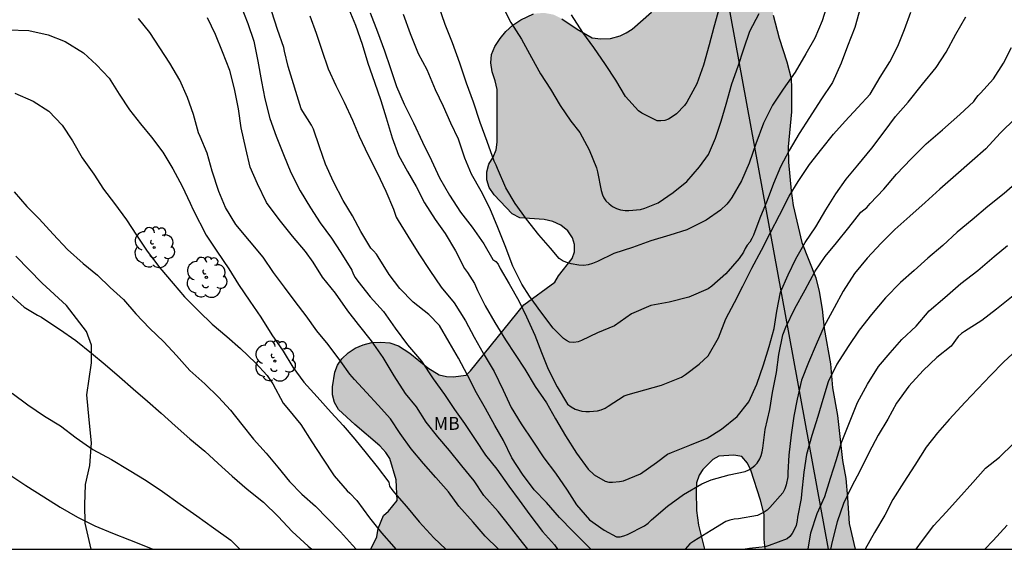
# Model space of a CAD drawing. Units: metres. Extents: x 576093 to 576444, y 4794789 to 4795041.
# Drawn here: x 576203 to 576260, y 4794790 to 4794821 of the extents above; entities that cross this region are included whole.
import ezdxf

# ---------------------------------------------------------------- set-up
doc = ezdxf.new("R2010")
doc.units = ezdxf.units.M
for name, color, linetype in [('010106', 9, 'Continuous'), ('020104', 34, 'Continuous'), ('070104', 3, 'Continuous'), ('070108', 9, 'VALLA'), ('100106', 63, 'Continuous'), ('100202', 3, 'Continuous'), ('100301', 7, 'Continuous'), ('990504', 63, 'Continuous')]:
    doc.layers.add(name, color=color, linetype=linetype)
doc.layers.add('020105', color=24, linetype='Continuous', lineweight=30)
doc.styles.add('ARIAL', font='ARIAL.TTF', dxfattribs={"height": 1})
doc.linetypes.add('VALLA', pattern='A,1,[200,DONOSTI.shx,S=0.1,R=0,X=0,Y=0],1', length=2)

# ---------------------------------------------------------------- blocks, each defined once
blk = doc.blocks.new('ARBOL')
blk.add_circle((0, 0), 0.0587)
for centre, radius, start, end in [((-0.28, 0.855), 0.3, 359.2878, 173.6078), ((0.097, 0.97), 0.21, 23.1565, 160.4665), ((-0.564, 0.381), 0.532, 92.28, 254.58), ((0.438, 0.881), 0.24, 301.578, 139.328), ((0.656, 0.288), 0.443, 319.8556, 114.7656), ((-0.091, 0.321), 0.12, 119.14, 310.56), ((0.819, -0.249), 0.383, 235.5275, 62.0275), ((-0.556, -0.339), 0.555, 142.64, 266.54), ((-0.039, -0.384), 0.21, 189.64, 323.88), ((-0.301, -0.676), 0.45, 213.78, 295.32), ((0.299, -0.624), 0.532, 224.67, 0.24)]:
    blk.add_arc(centre, radius, start, end)

msp = doc.modelspace()

# ---------------------------------------------------------------- hatches: boundary and pattern name
at = {"layer": '990504'}
msp.add_hatch(color=256, dxfattribs=at).paths.add_polyline_path([(576259.093, 4794841.781), (576259.301, 4794840.445), (576259.333, 4794839.349), (576259.197, 4794838.325), (576259.101, 4794837.181), (576259.101, 4794834.757), (576258.925, 4794833.813), (576258.621, 4794833.445), (576258.181, 4794833.125), (576256.605, 4794832.221), (576255.757, 4794831.909), (576255.333, 4794831.845), (576254.341, 4794831.885), (576251.389, 4794832.661), (576250.461, 4794832.749), (576249.453, 4794832.749), (576248.477, 4794832.589), (576248.061, 4794832.381), (576246.861, 4794831.669), (576246.573, 4794831.285), (576246.357, 4794830.797), (576246.253, 4794830.381), (576246.237, 4794826.038), (576246.445, 4794822.302), (576246.541, 4794821.27), (576246.885, 4794819.942), (576247.325, 4794818.574), (576247.573, 4794817.598), (576247.605, 4794817.062), (576247.597, 4794815.67), (576247.413, 4794813.654), (576247.437, 4794812.75), (576247.573, 4794811.102), (576247.693, 4794810.254), (576248.205, 4794808.102), (576249.005, 4794806.062), (576249.213, 4794805.27), (576249.373, 4794804.238), (576249.485, 4794803.118), (576249.852, 4794801.07), (576249.972, 4794799.694), (576250.268, 4794798.086), (576250.556, 4794795.478), (576250.74, 4794794.43), (576250.852, 4794793.31), (576250.94, 4794791.822), (576251.288, 4794790.339), (576246.067, 4794790.34), (576246.02, 4794790.927), (576246.02, 4794792.358), (576245.804, 4794793.19), (576245.244, 4794794.926), (576245.052, 4794795.326), (576244.732, 4794795.702), (576244.26, 4794795.79), (576243.389, 4794795.726), (576243.037, 4794795.542), (576242.469, 4794794.966), (576242.253, 4794794.623), (576242.109, 4794794.183), (576242.077, 4794793.703), (576242.092, 4794792.591), (576242.212, 4794791.743), (576242.564, 4794790.34), (576223.252, 4794790.34), (576223.581, 4794791.063), (576223.669, 4794791.543), (576223.973, 4794792.287), (576224.261, 4794792.543), (576224.765, 4794793.159), (576224.717, 4794794.367), (576224.349, 4794795.591), (576224.117, 4794795.943), (576223.773, 4794796.319), (576222.309, 4794797.559), (576221.373, 4794798.423), (576221.141, 4794798.839), (576221.029, 4794799.287), (576221.021, 4794799.751), (576221.157, 4794800.599), (576221.317, 4794800.991), (576221.565, 4794801.367), (576221.925, 4794801.711), (576222.341, 4794801.983), (576222.797, 4794802.183), (576223.301, 4794802.311), (576223.829, 4794802.335), (576224.349, 4794802.295), (576224.853, 4794802.111), (576225.493, 4794801.695), (576226.549, 4794800.839), (576227.205, 4794800.447), (576227.621, 4794800.351), (576228.005, 4794800.327), (576228.757, 4794800.423), (576229.021, 4794800.671), (576232.109, 4794804.494), (576233.893, 4794805.814), (576234.101, 4794806.182), (576234.901, 4794807.182), (576235.037, 4794807.558), (576235.037, 4794807.998), (576234.917, 4794808.374), (576234.645, 4794808.782), (576234.245, 4794809.11), (576233.773, 4794809.326), (576233.277, 4794809.438), (576231.877, 4794809.534), (576231.429, 4794809.758), (576230.381, 4794810.862), (576230.101, 4794811.294), (576229.957, 4794811.734), (576229.957, 4794812.198), (576230.069, 4794812.646), (576230.325, 4794813.054), (576230.509, 4794813.478), (576230.565, 4794813.918), (576230.549, 4794816.958), (576230.437, 4794817.462), (576230.261, 4794817.99), (576230.197, 4794818.502), (576230.237, 4794818.998), (576230.429, 4794819.462), (576230.725, 4794819.91), (576231.069, 4794820.318), (576231.469, 4794820.686), (576231.933, 4794820.998), (576232.669, 4794821.35), (576233.269, 4794821.406), (576233.845, 4794821.294), (576234.309, 4794821.054), (576235.197, 4794820.462), (576236.053, 4794819.958), (576236.565, 4794819.902), (576237.117, 4794819.918), (576237.677, 4794820.078), (576238.037, 4794820.254), (576238.381, 4794820.462), (576239.493, 4794821.438), (576239.685, 4794821.934), (576239.701, 4794822.47), (576239.581, 4794823.558), (576239.341, 4794824.038), (576239.021, 4794824.47), (576238.645, 4794824.838), (576238.285, 4794825.102), (576237.853, 4794825.334), (576237.373, 4794825.398), (576236.973, 4794825.398), (576236.557, 4794825.342), (576234.717, 4794824.79), (576234.149, 4794824.75), (576233.717, 4794824.766), (576232.837, 4794824.918), (576232.397, 4794825.054), (576231.949, 4794825.238), (576231.038, 4794825.718), (576230.294, 4794826.27), (576229.998, 4794826.742), (576229.406, 4794828.254), (576229.246, 4794829.214), (576229.406, 4794830.79), (576229.374, 4794831.342), (576229.118, 4794832.302), (576228.854, 4794832.734), (576228.542, 4794832.95), (576228.166, 4794832.982), (576225.598, 4794832.982), (576224.726, 4794833.102), (576222.966, 4794833.91), (576222.622, 4794834.254), (576222.366, 4794834.702), (576222.23, 4794835.078), (576222.15, 4794835.558), (576222.174, 4794836.014), (576222.582, 4794837.622), (576222.798, 4794838.046), (576223.126, 4794838.446), (576224.414, 4794839.734), (576224.646, 4794840.142), (576225.182, 4794841.334), (576225.566, 4794842.598), (576225.598, 4794843.837), (576225.67, 4794844.157), (576225.742, 4794844.381), (576225.934, 4794844.725), (576226.166, 4794845.005), (576226.406, 4794845.405), (576226.59, 4794845.997), (576226.59, 4794846.445), (576226.198, 4794847.413), (576226.11, 4794848.269), (576225.374, 4794849.917), (576224.734, 4794853.141), (576224.582, 4794854.197), (576224.542, 4794855.589), (576224.542, 4794862.189), (576224.503, 4794863.605), (576224.415, 4794864.013), (576224.191, 4794864.541), (576223.239, 4794865.933), (576220.527, 4794869.429), (576219.855, 4794870.389), (576219.591, 4794870.925), (576219.343, 4794871.749), (576219.287, 4794872.213), (576219.287, 4794873.709), (576219.383, 4794874.749), (576219.695, 4794875.717), (576220.319, 4794877.005), (576220.903, 4794877.709), (576221.279, 4794878.029), (576222.591, 4794878.821), (576223.887, 4794879.42), (576224.351, 4794879.54), (576224.855, 4794879.604), (576225.911, 4794879.652), (576227.279, 4794879.652), (576228.559, 4794879.556), (576229.455, 4794879.236), (576229.943, 4794878.964), (576231.151, 4794878.18), (576232.119, 4794877.644), (576232.583, 4794877.476), (576233.047, 4794877.388), (576234.543, 4794877.404), (576234.983, 4794877.5), (576235.375, 4794877.668), (576236.646, 4794878.372), (576237.19, 4794878.596), (576237.75, 4794878.764), (576238.814, 4794878.932), (576239.294, 4794878.932), (576240.182, 4794878.836), (576240.614, 4794878.7), (576241.014, 4794878.524), (576242.07, 4794877.908), (576243.062, 4794877.092), (576243.286, 4794876.724), (576243.382, 4794876.148), (576243.342, 4794875.572), (576243.422, 4794874.5), (576243.574, 4794873.972), (576243.926, 4794873.204), (576244.462, 4794872.444), (576244.806, 4794872.1), (576245.19, 4794871.844), (576246.926, 4794871.068), (576248.15, 4794870.588), (576249.342, 4794870.044), (576250.622, 4794869.38), (576251.358, 4794868.908), (576253.334, 4794867.1), (576253.614, 4794866.74), (576253.838, 4794866.34), (576254.006, 4794865.932), (576254.31, 4794864.98), (576254.35, 4794864.42), (576254.206, 4794863.844), (576253.998, 4794863.452), (576253.214, 4794862.244), (576252.39, 4794861.164), (576251.622, 4794860.364), (576250.79, 4794859.724), (576250.294, 4794859.444), (576249.87, 4794859.293), (576249.374, 4794859.173), (576247.238, 4794858.877), (576245.982, 4794858.653), (576245.582, 4794858.509), (576245.19, 4794858.309), (576244.83, 4794858.053), (576244.438, 4794857.637), (576244.07, 4794857.181), (576243.398, 4794856.149), (576242.862, 4794854.949), (576242.854, 4794854.525), (576242.958, 4794854.077), (576243.558, 4794852.317), (576243.942, 4794851.421), (576245.206, 4794850.605), (576246.694, 4794849.325), (576247.15, 4794849.029), (576247.814, 4794848.413), (576248.877, 4794847.117), (576248.957, 4794846.709), (576248.949, 4794846.301), (576248.853, 4794845.445), (576249.085, 4794845.117), (576249.573, 4794845.013), (576251.037, 4794844.997), (576253.085, 4794845.173), (576254.461, 4794845.157), (576255.717, 4794845.045), (576256.949, 4794844.845), (576257.725, 4794844.565), (576258.077, 4794844.341), (576258.349, 4794844.021), (576258.749, 4794843.133)])

# ---------------------------------------------------------------- linework, layer by layer
at = {"layer": '010106', "flags": 128}
msp.add_lwpolyline([(576094.345, 4794790.343), (576444.335, 4794790.335), (576444.34, 4795040.328), (576094.35, 4795040.336)], close=True, dxfattribs=at)
at = {"layer": '020104', "flags": 128}
for points, elevation in [([(576221.88, 4794821.846), (576222.364, 4794820.688), (576222.732, 4794819.59), (576223.062, 4794818.488), (576223.464, 4794817.382), (576223.822, 4794816.322), (576224.127, 4794815.318), (576224.475, 4794814.168), (576224.853, 4794813.166), (576225.373, 4794812.218), (576225.873, 4794811.338), (576226.343, 4794810.404), (576226.963, 4794809.444), (576227.541, 4794808.62), (576228.151, 4794807.622), (576228.673, 4794806.604), (576228.847, 4794806.366), (576229.253, 4794805.73), (576229.411, 4794805.328), (576229.855, 4794804.43), (576230.419, 4794803.465), (576231.039, 4794802.467), (576231.591, 4794801.615), (576232.157, 4794800.771), (576232.767, 4794799.757), (576233.423, 4794798.827), (576233.933, 4794797.885), (576234.507, 4794796.915), (576235.151, 4794795.903), (576235.835, 4794794.975), (576236.167, 4794794.657), (576236.817, 4794794.285), (576237.029, 4794794.229), (576237.229, 4794794.221), (576237.641, 4794794.253), (576237.867, 4794794.303), (576238.857, 4794794.711), (576239.783, 4794795.361), (576240.417, 4794795.841), (576240.661, 4794795.951), (576241.709, 4794796.36), (576242.711, 4794796.778), (576243.557, 4794797.286), (576244.449, 4794798.034), (576245.127, 4794798.878), (576245.591, 4794799.896), (576245.977, 4794801.012), (576246.303, 4794802.08), (576246.597, 4794803.114), (576246.753, 4794804.134), (576246.973, 4794805.236), (576247.415, 4794806.228), (576247.843, 4794807.154), (576248.393, 4794808.106), (576249.001, 4794809.012), (576249.593, 4794809.99), (576250.171, 4794810.914), (576250.769, 4794811.766), (576251.449, 4794812.592), (576252.247, 4794813.576), (576252.973, 4794814.504), (576253.633, 4794815.394), (576254.363, 4794816.238), (576255.193, 4794817.272), (576255.969, 4794818.23), (576256.559, 4794819.132), (576257.109, 4794820.175), (576257.705, 4794821.173)], 277), ([(576249.749, 4794822.098), (576249.373, 4794820.942), (576248.955, 4794819.938), (576248.437, 4794819.036), (576247.815, 4794817.974), (576247.127, 4794816.976), (576246.495, 4794816.058), (576245.973, 4794815.02), (576245.545, 4794813.81), (576245.151, 4794812.694), (576244.701, 4794811.67), (576244.143, 4794810.718), (576244.009, 4794810.51), (576243.857, 4794810.32), (576243.487, 4794809.97), (576242.657, 4794809.388), (576241.537, 4794808.83), (576240.561, 4794808.53), (576239.451, 4794808.206), (576238.387, 4794807.816), (576237.323, 4794807.466), (576236.361, 4794807.006), (576236.085, 4794806.886), (576235.825, 4794806.81), (576235.567, 4794806.78), (576235.281, 4794806.782), (576234.847, 4794806.86), (576234.641, 4794806.922), (576234.377, 4794807.032), (576234.149, 4794807.182), (576233.643, 4794807.77), (576232.971, 4794808.542), (576232.259, 4794809.454), (576231.597, 4794810.354), (576231.063, 4794811.27), (576230.575, 4794812.382), (576230.507, 4794812.576), (576230.377, 4794812.822), (576229.977, 4794813.952), (576229.577, 4794815.062), (576229.197, 4794816.234), (576228.783, 4794817.324), (576228.391, 4794818.492), (576227.977, 4794819.672), (576227.542, 4794820.732), (576227.146, 4794821.908)], 274), ([(576230.823, 4794821.87), (576231.355, 4794820.85), (576231.959, 4794819.874), (576232.541, 4794818.824), (576233.077, 4794817.872), (576233.645, 4794816.992), (576234.205, 4794816.032), (576234.825, 4794815.126), (576235.343, 4794814.472), (576235.883, 4794813.464), (576236.313, 4794812.438), (576236.363, 4794812.196), (576236.573, 4794811.118), (576236.651, 4794810.868), (576236.743, 4794810.684), (576236.859, 4794810.514), (576237.041, 4794810.338), (576237.239, 4794810.196), (576237.459, 4794810.08), (576237.705, 4794810.002), (576237.967, 4794809.966), (576238.179, 4794809.964), (576238.865, 4794810.018), (576239.115, 4794810.09), (576239.875, 4794810.41), (576240.745, 4794811.002), (576241.535, 4794811.634), (576242.265, 4794812.494), (576242.793, 4794813.202), (576243.207, 4794814.14), (576243.521, 4794815.124), (576243.809, 4794816.118), (576244.143, 4794817.286), (576244.507, 4794818.31), (576244.835, 4794819.32), (576245.185, 4794820.344), (576245.731, 4794821.37)], 273), ([(576243.433, 4794821.756), (576243.099, 4794820.576), (576242.827, 4794819.554), (576242.515, 4794818.378), (576242.127, 4794817.286), (576241.547, 4794816.232), (576241.413, 4794816.038), (576240.935, 4794815.558), (576240.699, 4794815.386), (576240.473, 4794815.252), (576240.259, 4794815.174), (576240.043, 4794815.144), (576239.823, 4794815.158), (576238.927, 4794815.6), (576238.735, 4794815.726), (576237.983, 4794816.552), (576237.423, 4794817.506), (576236.839, 4794818.41), (576236.165, 4794819.404), (576235.523, 4794820.264), (576234.867, 4794821.288)], 272), ([(576235.98, 4794790.34), (576235.751, 4794790.575), (576234.945, 4794791.381), (576234.159, 4794792.183), (576233.411, 4794793.049), (576232.709, 4794793.771), (576232.019, 4794794.691), (576231.409, 4794795.625), (576230.931, 4794796.631), (576230.427, 4794797.507), (576229.877, 4794798.491), (576229.365, 4794799.397), (576228.849, 4794800.417), (576228.321, 4794801.401), (576227.787, 4794802.341), (576227.221, 4794803.297), (576226.599, 4794803.941), (576225.691, 4794804.653), (576224.917, 4794805.439), (576224.299, 4794806.245), (576223.675, 4794807.267), (576223.563, 4794807.433), (576223.401, 4794807.627), (576223.247, 4794807.775), (576222.661, 4794808.733), (576222.179, 4794809.641), (576221.643, 4794810.527), (576221.083, 4794811.624), (576220.622, 4794812.644), (576220.278, 4794813.65), (576219.918, 4794814.674), (576219.814, 4794814.894), (576219.2, 4794815.854), (576218.452, 4794818.301), (576218.244, 4794819.194), (576218.204, 4794819.39), (576217.844, 4794820.44), (576217.51, 4794821.46)], 279), ([(576219.708, 4794821.24), (576220.074, 4794820.232), (576220.396, 4794819.244), (576220.764, 4794818.168), (576221.218, 4794817.206), (576221.704, 4794816.224), (576222.182, 4794815.198), (576222.576, 4794814.266), (576223.093, 4794813.156), (576223.611, 4794812.146), (576224.111, 4794811.076), (576224.547, 4794810.032), (576224.713, 4794809.568), (576224.819, 4794809.382), (576225.391, 4794808.466), (576226.019, 4794807.454), (576226.667, 4794806.473), (576227.325, 4794805.515), (576228.067, 4794804.607), (576228.727, 4794803.573), (576229.233, 4794802.625), (576229.755, 4794801.699), (576230.389, 4794800.641), (576230.915, 4794799.561), (576231.365, 4794798.551), (576231.943, 4794797.607), (576232.619, 4794796.595), (576233.255, 4794795.633), (576233.927, 4794794.747), (576234.609, 4794793.751), (576235.157, 4794792.907), (576235.905, 4794792.045), (576236.749, 4794791.441), (576237.461, 4794791.063), (576237.673, 4794791.065), (576237.887, 4794791.111), (576238.113, 4794791.199), (576239.099, 4794791.695), (576239.307, 4794791.853), (576239.503, 4794792.047), (576240.421, 4794792.825), (576241.355, 4794793.507), (576242.417, 4794794.129), (576242.942, 4794794.355), (576243.99, 4794794.64), (576244.928, 4794794.846), (576245.128, 4794794.934), (576245.314, 4794795.046), (576245.478, 4794795.18), (576245.616, 4794795.326), (576245.77, 4794795.58), (576245.842, 4794795.774), (576245.898, 4794795.982), (576245.934, 4794796.192), (576246.08, 4794797.28), (576246.348, 4794798.434), (576246.509, 4794799.422), (576246.739, 4794800.582), (576246.871, 4794801.62), (576247.099, 4794802.766), (576247.273, 4794803.202), (576247.795, 4794804.276), (576248.395, 4794805.366), (576248.975, 4794806.446), (576249.557, 4794807.294), (576250.203, 4794808.092), (576250.925, 4794808.97), (576251.623, 4794809.854), (576251.959, 4794810.14), (576252.153, 4794810.354), (576252.947, 4794811.196), (576253.675, 4794812.06), (576254.537, 4794812.948), (576255.399, 4794813.816), (576256.353, 4794814.622), (576257.343, 4794815.522), (576258.165, 4794816.266), (576258.271, 4794816.444), (576258.405, 4794816.618), (576258.547, 4794816.762), (576259.299, 4794817.587), (576259.879, 4794818.481), (576260.341, 4794819.407)], 278), ([(576223.208, 4794821.412), (576223.622, 4794820.312), (576224.026, 4794819.196), (576224.366, 4794818.238), (576224.736, 4794817.144), (576225.179, 4794816.11), (576225.707, 4794815.028), (576226.241, 4794813.912), (576226.749, 4794812.852), (576227.227, 4794811.84), (576227.801, 4794810.842), (576228.433, 4794809.86), (576229.107, 4794808.994), (576229.789, 4794808.02), (576230.303, 4794807.128), (576230.479, 4794807.006), (576230.611, 4794806.842), (576230.741, 4794806.608), (576231.261, 4794805.706), (576231.805, 4794804.734), (576232.251, 4794803.792), (576232.737, 4794802.73), (576233.133, 4794801.739), (576233.513, 4794800.765), (576234.031, 4794799.751), (576234.631, 4794798.747), (576234.841, 4794798.591), (576235.069, 4794798.461), (576235.261, 4794798.395), (576235.465, 4794798.345), (576235.687, 4794798.319), (576235.911, 4794798.319), (576236.361, 4794798.347), (576236.587, 4794798.409), (576236.805, 4794798.513), (576236.985, 4794798.625), (576237.917, 4794799.218), (576238.135, 4794799.306), (576239.103, 4794799.576), (576240.083, 4794799.844), (576241.241, 4794800.304), (576241.459, 4794800.456), (576242.261, 4794801.066), (576242.777, 4794801.548), (576243.381, 4794802.578), (576243.807, 4794803.684), (576244.301, 4794804.622), (576244.783, 4794805.584), (576245.311, 4794806.62), (576245.865, 4794807.662), (576246.381, 4794808.676), (576246.909, 4794809.696), (576247.475, 4794810.78), (576247.985, 4794811.644), (576248.651, 4794812.626), (576249.349, 4794813.528), (576250.041, 4794814.37), (576250.717, 4794815.14), (576251.441, 4794815.924), (576252.165, 4794816.702), (576252.743, 4794817.688), (576253.295, 4794818.574), (576253.749, 4794819.47), (576254.139, 4794820.44), (576254.509, 4794821.445)], 276), ([(576230.63, 4794790.34), (576229.865, 4794791.093), (576229.161, 4794791.901), (576228.337, 4794792.827), (576227.741, 4794793.655), (576227.005, 4794794.485), (576226.287, 4794795.303), (576225.579, 4794796.145), (576224.951, 4794797.037), (576224.373, 4794797.893), (576223.675, 4794798.693), (576222.989, 4794799.423), (576222.295, 4794800.163), (576222.023, 4794800.477), (576221.511, 4794801.215), (576220.765, 4794802.203), (576220.115, 4794802.981), (576219.505, 4794803.865), (576218.853, 4794804.687), (576218.239, 4794805.513), (576217.615, 4794806.375), (576217.018, 4794807.257), (576216.226, 4794808.207), (576215.424, 4794809.137), (576214.826, 4794810.125), (576214.44, 4794811.049), (576214.046, 4794812.235), (576213.758, 4794813.279), (576213.358, 4794814.249), (576213.264, 4794814.463), (576212.978, 4794815.513), (576212.626, 4794816.509), (576212.174, 4794817.501), (576211.612, 4794818.486), (576211.02, 4794819.376), (576210.444, 4794820.268), (576209.782, 4794821.068)], 282), ([(576232.341, 4794790.34), (576232.027, 4794790.735), (576231.265, 4794791.693), (576230.623, 4794792.521), (576229.787, 4794793.453), (576229.221, 4794794.297), (576228.503, 4794795.171), (576227.807, 4794796.051), (576227.113, 4794796.855), (576226.449, 4794797.693), (576225.887, 4794798.579), (576225.247, 4794799.365), (576224.591, 4794800.391), (576223.965, 4794801.437), (576223.285, 4794802.409), (576222.535, 4794803.357), (576221.915, 4794804.149), (576221.199, 4794805.167), (576220.447, 4794806.095), (576219.897, 4794806.959), (576219.461, 4794807.583), (576218.713, 4794808.477), (576217.934, 4794809.435), (576217.198, 4794810.419), (576216.676, 4794811.495), (576216.26, 4794812.469), (576216.012, 4794813.549), (576215.726, 4794814.737), (576215.578, 4794815.84), (576215.356, 4794817.008), (576215.078, 4794818.056), (576214.658, 4794819.14), (576214.244, 4794820.158), (576213.782, 4794821.12)], 281), ([(576202.218, 4794820.419), (576203.446, 4794820.379), (576204.564, 4794820.129), (576205.55, 4794819.753), (576206.606, 4794819.087), (576207.362, 4794818.391), (576208.086, 4794817.621), (576208.676, 4794816.697), (576209.272, 4794815.783), (576209.896, 4794814.977), (576210.55, 4794814.213), (576211.194, 4794813.333), (576211.782, 4794812.377), (576212.312, 4794811.371), (576212.774, 4794810.383), (576212.956, 4794809.991), (576213.7, 4794808.527), (576214.334, 4794807.609), (576215.022, 4794806.577), (576215.578, 4794805.681), (576216.229, 4794804.713), (576216.873, 4794803.783), (576217.509, 4794802.757), (576218.159, 4794801.811), (576218.733, 4794800.889), (576219.371, 4794800.007), (576220.143, 4794799.161), (576220.951, 4794798.253), (576221.641, 4794797.499), (576222.323, 4794796.707), (576222.979, 4794795.903), (576223.603, 4794795.109), (576224.285, 4794794.221), (576224.325, 4794793.999), (576224.451, 4794793.807), (576224.611, 4794793.615), (576225.317, 4794792.809), (576226.049, 4794791.935), (576226.899, 4794791.005), (576227.58, 4794790.34)], 283), ([(576202.638, 4794816.751), (576203.694, 4794816.283), (576204.598, 4794815.701), (576205.376, 4794814.903), (576205.972, 4794813.983), (576206.524, 4794813.017), (576207.21, 4794812.059), (576207.762, 4794811.201), (576208.402, 4794810.361), (576209.094, 4794809.411), (576209.676, 4794808.523), (576210.3, 4794807.603), (576211.02, 4794806.643), (576211.788, 4794805.729), (576212.46, 4794804.967), (576213.284, 4794804.131), (576214.06, 4794803.381), (576214.903, 4794802.667), (576215.693, 4794801.959), (576216.567, 4794801.137), (576217.249, 4794800.403), (576217.559, 4794799.917), (576218.175, 4794798.803), (576218.477, 4794798.441), (576219.185, 4794797.559), (576219.831, 4794796.553), (576220.445, 4794795.609), (576221.121, 4794794.587), (576221.877, 4794793.723), (576222.033, 4794793.589), (576222.429, 4794793.169), (576223.175, 4794792.165), (576223.859, 4794791.285), (576224.583, 4794790.481), (576224.694, 4794790.34)], 284), ([(576260.574, 4794815.3), (576259.678, 4794814.43), (576258.852, 4794813.528), (576258.054, 4794812.828), (576257.12, 4794812), (576256.2, 4794811.186), (576255.348, 4794810.418), (576254.461, 4794809.626), (576253.583, 4794808.85), (576252.785, 4794808.07), (576251.985, 4794807.196), (576251.241, 4794806.306), (576250.595, 4794805.282), (576250.071, 4794804.32), (576249.497, 4794803.262), (576249.036, 4794802.194), (576248.58, 4794801.152), (576248.174, 4794800.124), (576247.926, 4794799.03), (576247.744, 4794798.046), (576247.582, 4794796.968), (576247.438, 4794795.78), (576247.386, 4794794.778), (576247.384, 4794794.528), (576247.296, 4794794.07), (576247.212, 4794793.834), (576247.09, 4794793.598), (576246.348, 4794792.748), (576246.184, 4794792.604), (576246.012, 4794792.482), (576245.634, 4794792.299), (576244.542, 4794792.099), (576244.272, 4794792.075), (576244.026, 4794792.027), (576243.798, 4794791.951), (576242.942, 4794791.429), (576241.938, 4794790.815), (576241.712, 4794790.645), (576241.442, 4794790.34)], 279), ([(576248.568, 4794790.339), (576248.714, 4794791.286), (576249.096, 4794792.404), (576249.536, 4794793.39), (576249.856, 4794794.464), (576250.216, 4794795.538), (576250.5, 4794796.514), (576250.952, 4794797.672), (576251.416, 4794798.844), (576251.998, 4794799.906), (576252.648, 4794800.916), (576253.306, 4794801.72), (576253.99, 4794802.484), (576254.814, 4794803.266), (576255.572, 4794804.144), (576256.474, 4794804.918), (576257.414, 4794805.724), (576258.4, 4794806.476), (576259.328, 4794807.29), (576260.112, 4794807.924)], 281), ([(576202.386, 4794805.065), (576203.178, 4794804.355), (576203.944, 4794803.887), (576204.172, 4794803.783), (576204.37, 4794803.645), (576205.22, 4794803.089), (576206.168, 4794802.429), (576207.072, 4794801.693), (576207.856, 4794801.029), (576208.682, 4794800.323), (576209.48, 4794799.623), (576210.318, 4794798.913), (576211.105, 4794798.211), (576211.917, 4794797.481), (576212.753, 4794796.735), (576213.635, 4794796.023), (576214.407, 4794795.297), (576215.209, 4794794.567), (576216.089, 4794793.823), (576217.019, 4794793.061), (576217.873, 4794792.241), (576218.689, 4794791.371), (576219.619, 4794790.519), (576219.819, 4794790.34)], 286), ([(576260.44, 4794805.012), (576259.474, 4794804.234), (576258.626, 4794803.594), (576257.628, 4794802.946), (576257.452, 4794802.826), (576257.254, 4794802.658), (576256.838, 4794802.104), (576256.026, 4794801.438), (576255.234, 4794800.688), (576254.398, 4794799.788), (576253.678, 4794798.794), (576253.182, 4794797.872), (576252.626, 4794796.944), (576252.082, 4794795.924), (576251.57, 4794794.896), (576251.082, 4794793.95), (576250.616, 4794792.986), (576250.252, 4794791.934), (576249.954, 4794790.796), (576249.859, 4794790.339)], 282), ([(576260.65, 4794801.88), (576259.874, 4794801.182), (576259.126, 4794800.394), (576258.39, 4794799.634), (576257.662, 4794798.848), (576256.726, 4794797.846), (576256.054, 4794797.08), (576255.396, 4794796.258), (576254.734, 4794795.212), (576254.11, 4794794.216), (576253.478, 4794793.212), (576253.008, 4794792.31), (576252.402, 4794791.304), (576251.869, 4794790.339)], 283), ([(576202.482, 4794799.381), (576203.388, 4794798.705), (576204.354, 4794798.043), (576205.278, 4794797.481), (576206.188, 4794796.793), (576207.146, 4794796.113), (576208.222, 4794795.541), (576209.251, 4794794.927), (576210.233, 4794794.327), (576211.187, 4794793.685), (576212.207, 4794792.941), (576213.159, 4794792.279), (576214.141, 4794791.587), (576215.131, 4794790.873), (576215.461, 4794790.533), (576215.653, 4794790.34)], 287), ([(576254.813, 4794790.339), (576255.182, 4794790.852), (576255.842, 4794791.722), (576256.56, 4794792.494), (576257.276, 4794793.27), (576258.102, 4794794.208), (576258.844, 4794795.026), (576259.652, 4794795.674), (576260.45, 4794796.462)], 284), ([(576202.4, 4794794.607), (576203.268, 4794794.037), (576204.306, 4794793.377), (576205.262, 4794792.783), (576206.251, 4794792.201), (576207.263, 4794791.703), (576208.293, 4794791.273), (576209.269, 4794790.891), (576210.301, 4794790.481), (576210.624, 4794790.34)], 288)]:
    msp.add_lwpolyline(points, dxfattribs=dict(at, elevation=elevation))
at = {"layer": '020105', "flags": 128}
for points, elevation in [([(576215.704, 4794821.862), (576216.12, 4794820.786), (576216.47, 4794819.758), (576216.694, 4794818.6), (576216.908, 4794817.422), (576217.102, 4794816.42), (576217.4, 4794815.278), (576217.754, 4794814.27), (576218.192, 4794813.209), (576218.612, 4794812.163), (576219.148, 4794811.091), (576219.759, 4794810.107), (576220.303, 4794809.251), (576220.959, 4794808.355), (576221.513, 4794807.519), (576222.141, 4794806.495), (576222.215, 4794806.287), (576222.343, 4794806.077), (576222.499, 4794805.873), (576223.211, 4794804.967), (576223.985, 4794804.117), (576224.655, 4794803.147), (576225.363, 4794802.169), (576226.169, 4794801.223), (576226.843, 4794800.209), (576227.509, 4794799.305), (576228.091, 4794798.441), (576228.661, 4794797.613), (576229.277, 4794796.695), (576229.877, 4794795.783), (576230.533, 4794794.971), (576231.227, 4794794.001), (576231.835, 4794793.185), (576232.449, 4794792.339), (576233.187, 4794791.367), (576233.871, 4794790.587), (576234.056, 4794790.34)], 280), ([(576251.601, 4794821.728), (576251.273, 4794820.554), (576250.835, 4794819.476), (576250.475, 4794818.482), (576249.981, 4794817.378), (576249.299, 4794816.366), (576248.653, 4794815.35), (576248.041, 4794814.412), (576247.463, 4794813.43), (576246.961, 4794812.486), (576246.557, 4794811.522), (576246.183, 4794810.536), (576245.777, 4794809.51), (576245.397, 4794808.532), (576245.311, 4794808.33), (576245.193, 4794808.13), (576245.041, 4794807.948), (576244.919, 4794807.766), (576244.817, 4794807.54), (576244.563, 4794807.168), (576243.805, 4794806.286), (576242.995, 4794805.582), (576242.783, 4794805.426), (576241.649, 4794804.94), (576240.517, 4794804.656), (576239.459, 4794804.454), (576238.329, 4794803.97), (576237.355, 4794803.282), (576236.359, 4794802.87), (576235.451, 4794802.432), (576235.245, 4794802.352), (576234.993, 4794802.312), (576234.751, 4794802.34), (576234.567, 4794802.426), (576234.391, 4794802.546), (576233.803, 4794803.15), (576233.081, 4794804.094), (576232.427, 4794804.99), (576231.987, 4794805.688), (576231.459, 4794806.738), (576231.027, 4794807.91), (576230.589, 4794808.964), (576230.129, 4794810.092), (576229.635, 4794811.078), (576229.063, 4794812.056), (576228.679, 4794812.984), (576228.615, 4794813.216), (576228.317, 4794814.098), (576227.875, 4794815.008), (576227.449, 4794815.974), (576226.997, 4794816.948), (576226.503, 4794818.1), (576226.012, 4794819.026), (576225.542, 4794820.188), (576225.126, 4794821.314)], 275), ([(576260.868, 4794811.768), (576259.908, 4794810.948), (576258.968, 4794810.18), (576258.058, 4794809.408), (576257.192, 4794808.694), (576256.37, 4794807.934), (576255.49, 4794807.198), (576254.708, 4794806.486), (576253.918, 4794805.778), (576253.048, 4794804.892), (576252.226, 4794803.938), (576251.518, 4794803.032), (576250.886, 4794802.088), (576250.222, 4794801.052), (576249.728, 4794800.028), (576249.408, 4794799.008), (576249.126, 4794798.034), (576248.776, 4794796.92), (576248.464, 4794795.818), (576248.318, 4794794.804), (576248.172, 4794793.528), (576248.164, 4794793.286), (576247.948, 4794792.2), (576247.928, 4794791.996), (576247.87, 4794791.718), (576247.764, 4794791.472), (576247.646, 4794791.256), (576247.512, 4794791.082), (576247.358, 4794790.947), (576246.316, 4794790.565), (576246.086, 4794790.475), (576245.166, 4794790.387), (576244.919, 4794790.34)], 280), ([(576202.586, 4794811.039), (576203.316, 4794810.185), (576204.03, 4794809.475), (576204.846, 4794808.583), (576205.674, 4794807.707), (576206.58, 4794806.879), (576207.41, 4794806.207), (576208.15, 4794805.505), (576208.928, 4794804.803), (576209.638, 4794803.979), (576210.42, 4794803.151), (576211.248, 4794802.355), (576211.984, 4794801.551), (576212.759, 4794800.693), (576213.631, 4794799.919), (576214.413, 4794799.155), (576215.115, 4794798.393), (576215.779, 4794797.565), (576216.447, 4794796.723), (576217.183, 4794795.911), (576217.849, 4794795.097), (576218.533, 4794794.261), (576219.243, 4794793.533), (576220.041, 4794792.841), (576220.741, 4794792.115), (576221.489, 4794791.349), (576222.191, 4794790.571), (576222.397, 4794790.34)], 285), ([(576260.096, 4794791.724), (576259.278, 4794790.852), (576258.789, 4794790.339)], 285)]:
    msp.add_lwpolyline(points, dxfattribs=dict(at, elevation=elevation))
at = {"layer": '070104'}
msp.add_polyline3d([(576207.041, 4794790.34, 288.593), (576206.693, 4794791.851, 288.314), (576206.681, 4794792.909, 288.102), (576206.716, 4794794.083, 287.822), (576206.978, 4794795.187, 287.534), (576207.064, 4794796.493, 287.2), (576206.924, 4794797.833, 286.94), (576206.802, 4794799.285, 286.706), (576207.07, 4794801.127, 286.374), (576207.07, 4794802.161, 286.072), (576206.784, 4794802.957, 285.724), (576205.624, 4794804.447, 285.73), (576204.21, 4794805.757, 285.698), (576202.69, 4794807.313, 285.728)], dxfattribs=at)
at = {"layer": '070108'}
msp.add_polyline3d([(576249.75, 4794790.339, 282.443), (576232.397, 4794885.079, 258.643), (576230.801, 4794896.431, 256.888)], dxfattribs=at)
at = {"layer": '100106', "elevation": 272.398, "flags": 128}
for points in [[(576223.252, 4794790.34), (576223.581, 4794791.063), (576223.669, 4794791.543), (576223.973, 4794792.287), (576224.261, 4794792.543), (576224.765, 4794793.159), (576224.717, 4794794.367), (576224.349, 4794795.591), (576224.117, 4794795.943), (576223.773, 4794796.319), (576222.309, 4794797.559), (576221.373, 4794798.423), (576221.141, 4794798.839), (576221.029, 4794799.287), (576221.021, 4794799.751), (576221.157, 4794800.599), (576221.317, 4794800.991), (576221.565, 4794801.367), (576221.925, 4794801.711), (576222.341, 4794801.983), (576222.797, 4794802.183), (576223.301, 4794802.311), (576223.829, 4794802.335), (576224.349, 4794802.295), (576224.853, 4794802.111), (576225.493, 4794801.695), (576226.549, 4794800.839), (576227.205, 4794800.447), (576227.621, 4794800.351), (576228.005, 4794800.327), (576228.757, 4794800.423), (576229.021, 4794800.671), (576232.109, 4794804.494), (576233.893, 4794805.814), (576234.101, 4794806.182), (576234.901, 4794807.182), (576235.037, 4794807.558), (576235.037, 4794807.998), (576234.917, 4794808.374), (576234.645, 4794808.782), (576234.245, 4794809.11), (576233.773, 4794809.326), (576233.277, 4794809.438), (576231.877, 4794809.534), (576231.429, 4794809.758), (576230.381, 4794810.862), (576230.101, 4794811.294), (576229.957, 4794811.734), (576229.957, 4794812.198), (576230.069, 4794812.646), (576230.325, 4794813.054), (576230.509, 4794813.478), (576230.565, 4794813.918), (576230.549, 4794816.958), (576230.437, 4794817.462), (576230.261, 4794817.99), (576230.197, 4794818.502), (576230.237, 4794818.998), (576230.429, 4794819.462), (576230.725, 4794819.91), (576231.069, 4794820.318), (576231.469, 4794820.686), (576231.933, 4794820.998), (576232.669, 4794821.35)], [(576234.309, 4794821.054), (576235.197, 4794820.462), (576236.053, 4794819.958), (576236.565, 4794819.902), (576237.117, 4794819.918), (576237.677, 4794820.078), (576238.037, 4794820.254), (576238.381, 4794820.462), (576239.493, 4794821.438)], [(576246.541, 4794821.27), (576246.885, 4794819.942), (576247.325, 4794818.574), (576247.573, 4794817.598), (576247.605, 4794817.062), (576247.597, 4794815.67), (576247.413, 4794813.654), (576247.437, 4794812.75), (576247.573, 4794811.102), (576247.693, 4794810.254), (576248.205, 4794808.102), (576249.005, 4794806.062), (576249.213, 4794805.27), (576249.373, 4794804.238), (576249.485, 4794803.118), (576249.852, 4794801.07), (576249.972, 4794799.694), (576250.268, 4794798.086), (576250.556, 4794795.478), (576250.74, 4794794.43), (576250.852, 4794793.31), (576250.94, 4794791.822), (576251.288, 4794790.339)], [(576246.067, 4794790.34), (576246.02, 4794790.927), (576246.02, 4794792.358), (576245.804, 4794793.19), (576245.244, 4794794.926), (576245.052, 4794795.326), (576244.732, 4794795.702), (576244.26, 4794795.79), (576243.389, 4794795.726), (576243.037, 4794795.542), (576242.469, 4794794.966), (576242.253, 4794794.623), (576242.109, 4794794.183), (576242.077, 4794793.703), (576242.092, 4794792.591), (576242.212, 4794791.743), (576242.564, 4794790.34)]]:
    msp.add_lwpolyline(points, dxfattribs=at)

# ---------------------------------------------------------------- block references
at = {"layer": '100202', "rotation": 359.9987685839998}
for p in [(576210.694, 4794807.815, 284.11), (576213.718, 4794806.087, 283.534), (576217.685, 4794801.239, 283.598)]:
    msp.add_blockref('ARBOL', p, dxfattribs=at)

# ---------------------------------------------------------------- texts
at = {"layer": '100301', "style": 'ARIAL'}
msp.add_text('MB', height=0.75, rotation=359.9988, dxfattribs=at).set_placement((576226.886, 4794797.254))

doc.saveas('drawing.dxf')
